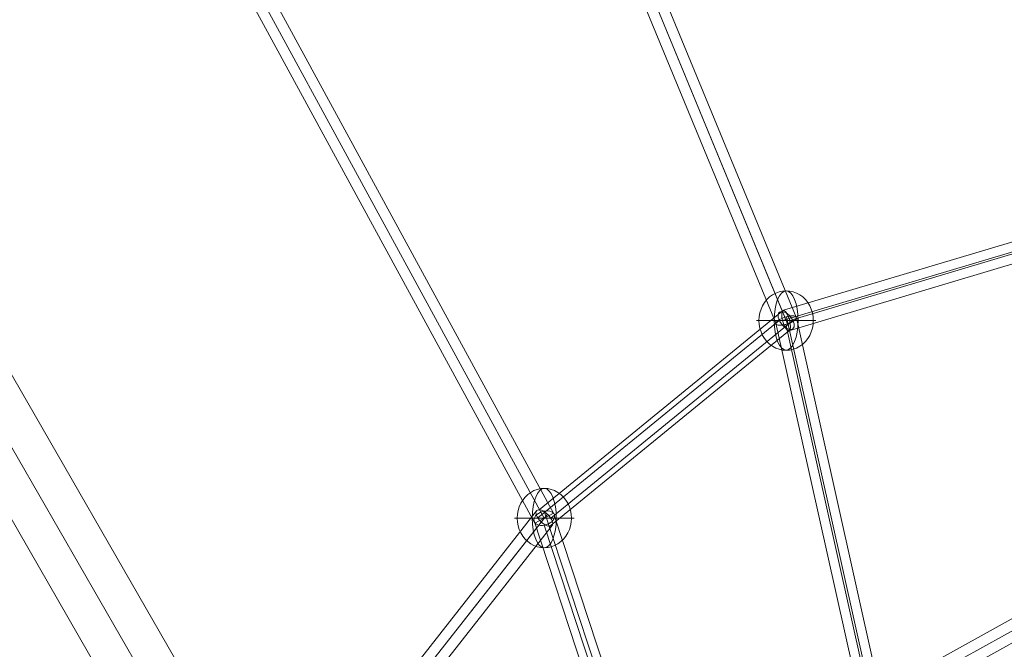
# Model space of a CAD drawing. Units: millimetres. Extents: x -3556 to 7394, y -2669 to 6281.
# Drawn here: x -282 to 552, y 2076 to 2609 of the extents above; entities that cross this region are included whole.
import ezdxf

# ---------------------------------------------------------------- set-up
doc = ezdxf.new("R2010")
doc.units = ezdxf.units.MM
doc.header["$MEASUREMENT"] = 0
for name, color, linetype, lineweight in [('Level 60', 7, 'Continuous', 0), ('orbit - Level 25', 253, 'Continuous', 0), ('orbit - Level 26', 253, 'Continuous', 0), ('orbit - Level 27', 253, 'Continuous', 0)]:
    doc.layers.add(name, color=color, linetype=linetype, lineweight=lineweight)

# ---------------------------------------------------------------- blocks, each defined once
blk = doc.blocks.new('From Smart Solid_2')
at = {"layer": 'orbit - Level 27', "color": 12, "linetype": 'Continuous', "lineweight": 13}
for p, q in [((306.9, -544.58), (-291.1, 553.19)), ((291.1, -553.19), (-306.9, 544.58)), ((299, -548.88), (-299, 548.88)), ((299, -548.88), (-299, 548.88)), ((306.9, -544.58), (291.1, -553.19))]:
    blk.add_line(p, q, dxfattribs=at)
blk = doc.blocks.new('From Smart Solid_4')
at = {"layer": 'orbit - Level 27', "color": 12, "linetype": 'Continuous', "lineweight": 13}
for p, q in [((100.9, -301.65), (-100.9, 313.66)), ((109.64, -306.06), (-92.15, 309.25)), ((92.15, -309.25), (-109.64, 306.06)), ((100.9, -313.65), (-100.9, 301.65))]:
    blk.add_line(p, q, dxfattribs=at)
for centre in [(-100.9, 307.65), (100.9, -307.65)]:
    blk.add_ellipse(centre, major_axis=(-8.55, -2.8), ratio=0.647654, dxfattribs=at)
blk = doc.blocks.new('From Smart Solid_18')
at = {"layer": 'orbit - Level 27', "color": 12, "linetype": 'Continuous', "lineweight": 13}
for p, q in [((306.9, -544.58), (-291.1, 553.19)), ((291.1, -553.19), (-306.9, 544.58)), ((299, -548.88), (-299, 548.88)), ((299, -548.88), (-299, 548.88)), ((306.9, -544.58), (291.1, -553.19))]:
    blk.add_line(p, q, dxfattribs=at)
blk = doc.blocks.new('From Smart Solid_21')
at = {"layer": 'orbit - Level 27', "color": 12, "linetype": 'Continuous', "lineweight": 13}
for p, q in [((100.9, -301.65), (-100.9, 313.66)), ((109.64, -306.06), (-92.15, 309.25)), ((92.15, -309.25), (-109.64, 306.06)), ((100.9, -313.65), (-100.9, 301.65))]:
    blk.add_line(p, q, dxfattribs=at)
for centre in [(-100.9, 307.65), (100.9, -307.65)]:
    blk.add_ellipse(centre, major_axis=(-8.55, -2.8), ratio=0.647654, dxfattribs=at)
blk = doc.blocks.new('From Smart Solid_24')
at = {"layer": 'orbit - Level 27', "color": 12, "linetype": 'Continuous', "lineweight": 13}
for p, q in [((12.2, 144.56), (-142.34, 519.1)), ((-4.96, 138.97), (-158.98, 512.24)), ((2.48, 144.53), (-151.04, 516.6)), ((4.76, 139), (-150.28, 514.75)), ((150.15, -509.51), (3.97, 144.97)), ((158.99, -512.84), (12.27, 144.04)), ((141.3, -515.69), (-5.03, 139.48)), ((150.15, -519.02), (3.27, 138.56))]:
    blk.add_line(p, q, dxfattribs=at)
for centre, major_axis, ratio in [((-150.66, 515.67), (-8.32, -3.43), 0.111328), ((3.62, 141.76), (8.61, 2.72), 0.330366), ((150.15, -514.27), (-8.78, -1.96), 0.518793)]:
    blk.add_ellipse(centre, major_axis=major_axis, ratio=ratio, dxfattribs=at)
blk = doc.blocks.new('From Smart Solid_28')
at = {"layer": 'orbit - Level 27', "color": 12, "linetype": 'Continuous', "lineweight": 13}
for p, q in [((-165.33, -4.55), (-449.41, -89.31)), ((-166.26, -13.28), (-450.1, -97.97)), ((-160.32, -13.3), (-444.11, -97.97)), ((-161.24, -22.03), (-444.81, -106.64))]:
    blk.add_line(p, q, dxfattribs=at)
blk.add_ellipse((-447.11, -97.97), major_axis=(2.57, -8.62), ratio=0.320389, dxfattribs=at)
blk = doc.blocks.new('From Smart Solid_29')
at = {"layer": 'orbit - Level 27', "color": 12, "linetype": 'Continuous', "lineweight": 13}
for p, q in [((-12.29, 42.73), (193.31, 210.57)), ((-13.42, 35.9), (191.2, 202.94)), ((-2.31, 35.54), (202.75, 202.94)), ((-3.44, 28.71), (200.64, 195.32)), ((-203.5, -198.83), (-14.46, 41.89)), ((-194.3, -201.69), (-5.25, 39.05)), ((-198.54, -207.09), (-10.48, 32.39)), ((-189.34, -209.95), (-1.27, 29.55))]:
    blk.add_line(p, q, dxfattribs=at)
at = {"layer": 'orbit - Level 27', "color": 12, "linetype": 'Continuous', "lineweight": 13, "extrusion": (0, 0, -1)}
for centre, major_axis, ratio in [((196.97, 202.94), (-5.69, 6.97), 0.543615), ((-7.86, 35.72), (-6.45, 6.33), 0.466391), ((-196.42, -204.39), (-7.08, 5.56), 0.381336)]:
    blk.add_ellipse(centre, major_axis=major_axis, ratio=ratio, dxfattribs=at)
blk = doc.blocks.new('From Smart Solid_32')
at = {"layer": 'orbit - Level 27', "color": 12, "linetype": 'Continuous', "lineweight": 13}
for p, q in [((12.2, 144.56), (-142.34, 519.1)), ((-4.96, 138.97), (-158.98, 512.24)), ((2.48, 144.53), (-151.04, 516.6)), ((4.76, 139), (-150.28, 514.75)), ((150.15, -509.51), (3.97, 144.97)), ((158.99, -512.84), (12.27, 144.04)), ((141.3, -515.69), (-5.03, 139.48)), ((150.15, -519.02), (3.27, 138.56))]:
    blk.add_line(p, q, dxfattribs=at)
for centre, major_axis, ratio in [((-150.66, 515.67), (-8.32, -3.43), 0.111328), ((3.62, 141.76), (8.61, 2.72), 0.330366), ((150.15, -514.27), (-8.78, -1.96), 0.518793)]:
    blk.add_ellipse(centre, major_axis=major_axis, ratio=ratio, dxfattribs=at)
blk = doc.blocks.new('From Smart Solid_37')
at = {"layer": 'orbit - Level 27', "color": 12, "linetype": 'Continuous', "lineweight": 13}
for p, q in [((-12.29, 42.73), (193.31, 210.57)), ((-13.42, 35.9), (191.2, 202.94)), ((-2.31, 35.54), (202.75, 202.94)), ((-3.44, 28.71), (200.64, 195.32)), ((-203.5, -198.83), (-14.46, 41.89)), ((-194.3, -201.69), (-5.25, 39.05)), ((-198.54, -207.09), (-10.48, 32.39)), ((-189.34, -209.95), (-1.27, 29.55))]:
    blk.add_line(p, q, dxfattribs=at)
at = {"layer": 'orbit - Level 27', "color": 12, "linetype": 'Continuous', "lineweight": 13, "extrusion": (0, 0, -1)}
for centre, major_axis, ratio in [((196.97, 202.94), (-5.69, 6.97), 0.543615), ((-7.86, 35.72), (-6.45, 6.33), 0.466391), ((-196.42, -204.39), (-7.08, 5.56), 0.381336)]:
    blk.add_ellipse(centre, major_axis=major_axis, ratio=ratio, dxfattribs=at)
blk = doc.blocks.new('From Smart Solid_38')
at = {"layer": 'orbit - Level 27', "color": 12, "linetype": 'Continuous', "lineweight": 13}
for p, q in [((-165.33, -4.55), (-449.41, -89.31)), ((-166.26, -13.28), (-450.1, -97.97)), ((-160.32, -13.3), (-444.11, -97.97)), ((-161.24, -22.03), (-444.81, -106.64))]:
    blk.add_line(p, q, dxfattribs=at)
blk.add_ellipse((-447.11, -97.97), major_axis=(2.57, -8.62), ratio=0.320389, dxfattribs=at)
blk = doc.blocks.new('From Smart Solid_39')
at = {"layer": 'orbit - Level 27', "color": 12, "linetype": 'Continuous', "lineweight": 13}
for p, q in [((79.54, 84.65), (357.84, 225.18)), ((85.66, 77.65), (363.83, 218.12)), ((81.83, 75.72), (359.97, 216.17)), ((87.95, 68.73), (365.95, 209.11)), ((-187.83, -63.57), (79.52, 84.64)), ((-185.35, -72.48), (81.87, 75.65)), ((-180.28, -69.67), (85.62, 77.73)), ((-177.79, -78.58), (87.96, 68.74)), ((-365.76, -211.01), (-187.97, -63.66)), ((-362.78, -220.22), (-185.04, -72.92)), ((-357.26, -215.65), (-180.58, -69.22)), ((-354.27, -224.86), (-177.65, -78.48))]:
    blk.add_line(p, q, dxfattribs=at)
for centre, major_axis, ratio in [((361.9, 217.14), (-4.06, 8.03), 0.240333), ((83.74, 76.69), (-4.21, 7.96), 0.238214), ((-182.81, -71.07), (-5.09, 7.46), 0.319656), ((-360.02, -217.94), (-5.74, 6.93), 0.398527)]:
    blk.add_ellipse(centre, major_axis=major_axis, ratio=ratio, dxfattribs=at)
blk = doc.blocks.new('From Smart Solid_109')
at = {"layer": 'orbit - Level 26', "color": 253, "linetype": 'Continuous', "lineweight": 13}
for p, q in [((23, 0), (-25.16, 0)), ((25.16, 0), (-23, 0))]:
    blk.add_line(p, q, dxfattribs=at)
blk.add_ellipse((0, 0), major_axis=(0, 25.16), ratio=0.914321, start_param=4.712389, end_param=7.853982, dxfattribs=at)
blk.add_ellipse((0, 0), major_axis=(0, 25.16), ratio=0.40499, dxfattribs=at)
at = {"layer": 'orbit - Level 26', "color": 253, "linetype": 'Continuous', "lineweight": 13, "extrusion": (0, 0, -1)}
blk.add_ellipse((0, 0), major_axis=(0, -25.16), ratio=0.914321, start_param=4.712389, end_param=7.853982, dxfattribs=at)
blk = doc.blocks.new('From Smart Solid_120')
at = {"layer": 'orbit - Level 26', "color": 253, "linetype": 'Continuous', "lineweight": 13}
for p, q in [((23, 0), (-25.16, 0)), ((25.16, 0), (-23, 0))]:
    blk.add_line(p, q, dxfattribs=at)
blk.add_ellipse((0, 0), major_axis=(0, 25.16), ratio=0.914321, start_param=4.712389, end_param=7.853982, dxfattribs=at)
blk.add_ellipse((0, 0), major_axis=(0, 25.16), ratio=0.40499, dxfattribs=at)
at = {"layer": 'orbit - Level 26', "color": 253, "linetype": 'Continuous', "lineweight": 13, "extrusion": (0, 0, -1)}
blk.add_ellipse((0, 0), major_axis=(0, -25.16), ratio=0.914321, start_param=4.712389, end_param=7.853982, dxfattribs=at)
blk = doc.blocks.new('From Smart Solid_127')
at = {"layer": 'orbit - Level 26', "color": 253, "linetype": 'Continuous', "lineweight": 13}
for p, q in [((23, 0), (-25.16, 0)), ((25.16, 0), (-23, 0))]:
    blk.add_line(p, q, dxfattribs=at)
blk.add_ellipse((0, 0), major_axis=(0, 25.16), ratio=0.914321, start_param=4.712389, end_param=7.853982, dxfattribs=at)
blk.add_ellipse((0, 0), major_axis=(0, 25.16), ratio=0.40499, dxfattribs=at)
at = {"layer": 'orbit - Level 26', "color": 253, "linetype": 'Continuous', "lineweight": 13, "extrusion": (0, 0, -1)}
blk.add_ellipse((0, 0), major_axis=(0, -25.16), ratio=0.914321, start_param=4.712389, end_param=7.853982, dxfattribs=at)
blk = doc.blocks.new('From Smart Solid_128')
at = {"layer": 'orbit - Level 26', "color": 253, "linetype": 'Continuous', "lineweight": 13}
for p, q in [((23, 0), (-25.16, 0)), ((25.16, 0), (-23, 0))]:
    blk.add_line(p, q, dxfattribs=at)
blk.add_ellipse((0, 0), major_axis=(0, 25.16), ratio=0.914321, start_param=4.712389, end_param=7.853982, dxfattribs=at)
blk.add_ellipse((0, 0), major_axis=(0, 25.16), ratio=0.40499, dxfattribs=at)
at = {"layer": 'orbit - Level 26', "color": 253, "linetype": 'Continuous', "lineweight": 13, "extrusion": (0, 0, -1)}
blk.add_ellipse((0, 0), major_axis=(0, -25.16), ratio=0.914321, start_param=4.712389, end_param=7.853982, dxfattribs=at)
blk = doc.blocks.new('From Smart Solid_199')
at = {"layer": 'orbit - Level 25', "color": 156, "lineweight": 13}
for p, q in [((-673.59, 1227.69), (726.41, -1197.19)), ((-700, 1212.44), (700, -1212.44)), ((-700, 1212.44), (700, -1212.44)), ((-726.41, 1197.19), (673.59, -1227.69))]:
    blk.add_line(p, q, dxfattribs=at)
blk = doc.blocks.new('From Smart Solid_203')
at = {"layer": 'orbit - Level 25', "color": 156, "lineweight": 13}
for p, q in [((-673.59, 1227.69), (726.41, -1197.19)), ((-700, 1212.44), (700, -1212.44)), ((-700, 1212.44), (700, -1212.44)), ((-726.41, 1197.19), (673.59, -1227.69))]:
    blk.add_line(p, q, dxfattribs=at)
blk = doc.blocks.new('orbit')
at = {"layer": 'orbit - Level 25', "color": 156, "lineweight": 13}
for name in ['From Smart Solid_199', 'From Smart Solid_203']:
    blk.add_blockref(name, (-553.324, 2705.021), dxfattribs=at)
at = {"layer": 'orbit - Level 26', "color": 253, "linetype": 'Continuous', "lineweight": 13}
for name, p in [('From Smart Solid_120', (367.1815, 2354.358)), ('From Smart Solid_127', (367.1815, 2354.358)), ('From Smart Solid_109', (162.342, 2187.136)), ('From Smart Solid_128', (162.342, 2187.136))]:
    blk.add_blockref(name, p, dxfattribs=at)
at = {"layer": 'orbit - Level 27', "color": 12, "linetype": 'Continuous', "lineweight": 13}
for name, p in [('From Smart Solid_2', (-136.658, 2736.0165)), ('From Smart Solid_18', (-136.658, 2736.0165)), ('From Smart Solid_24', (363.561, 2212.5965)), ('From Smart Solid_32', (363.561, 2212.5965)), ('From Smart Solid_28', (814.29, 2452.33)), ('From Smart Solid_38', (814.29, 2452.33)), ('From Smart Solid_29', (170.207, 2151.4145)), ('From Smart Solid_37', (170.207, 2151.4145)), ('From Smart Solid_39', (623.255, 2097.417)), ('From Smart Solid_4', (263.2375, 1879.4815)), ('From Smart Solid_21', (263.2375, 1879.4815))]:
    blk.add_blockref(name, p, dxfattribs=at)

msp = doc.modelspace()

# ---------------------------------------------------------------- block references
at = {"layer": 'Level 60', "color": 7, "linetype": 'Continuous', "lineweight": 0}
msp.add_blockref('orbit', (0, 0), dxfattribs=at)

doc.saveas('drawing.dxf')
